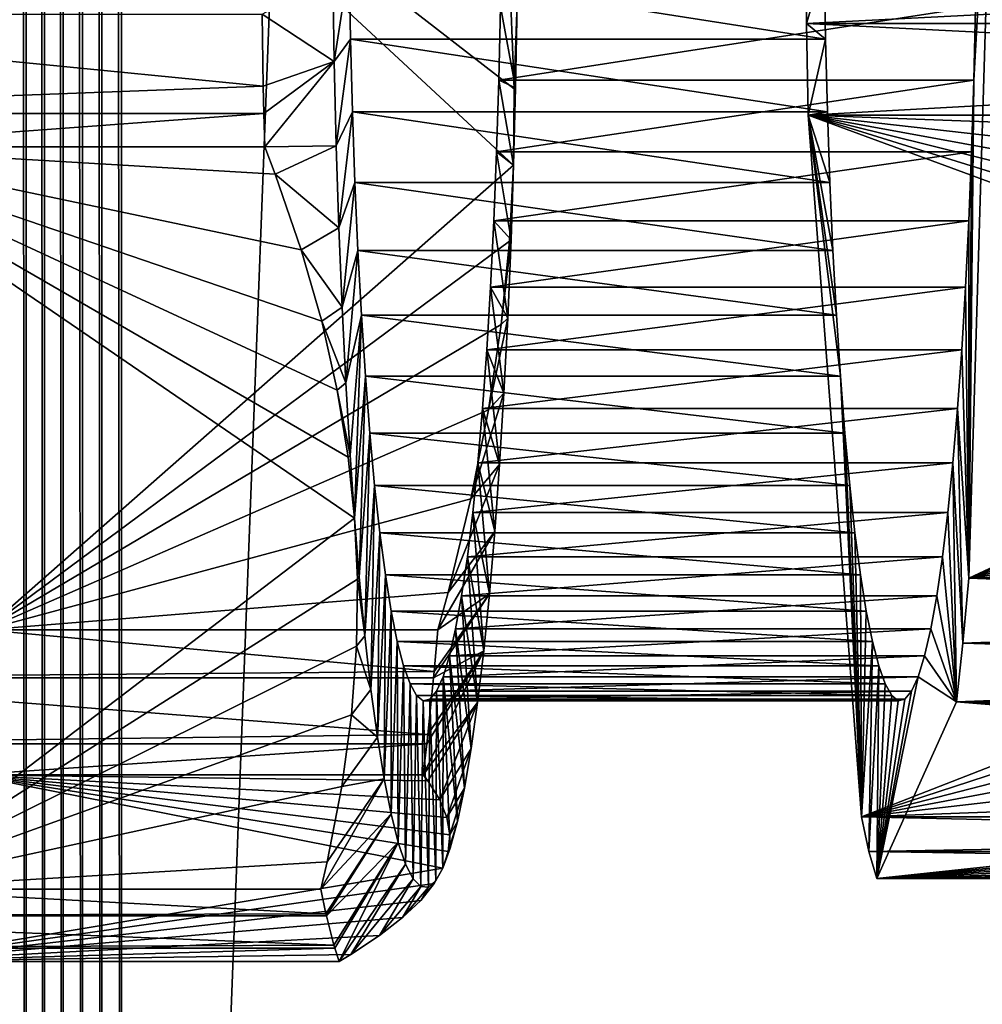
# Model space of a CAD drawing. Extents: x -225 to 225, y -198 to 198.
# Drawn here: x 183 to 195, y -125 to -113 of the extents above; entities that cross this region are included whole.
import ezdxf

# ---------------------------------------------------------------- set-up
doc = ezdxf.new("R2010")
doc.units = 0
doc.layers.add('L3', color=7, linetype='CONTINUOUS')
doc.layers.add('L4', color=7, linetype='CONTINUOUS')

msp = doc.modelspace()

# ---------------------------------------------------------------- linework, layer by layer
at = {"layer": 'L3', "color": 250}
for points in [[(-192.5, 197.5, 83), (-197.5, -192.5, 83), (192.5, 197.5, 83)], [(197.5, -192.5, 83), (192.5, 197.5, 83), (-197.5, -192.5, 83)], [(197.5, 192.5, 83), (192.5, 197.5, 83), (197.5, -192.5, 83)], [(197.5, -192.5, 80), (183.9912, -161.0787, 80), (197.5, 192.5, 80)], [(197.5, 192.5, 80), (183.9912, -161.0787, 80), (183.9912, 161.0787, 80)], [(182.7896, 161.0787, 79.74885), (182.7896, -161.0787, 79.74885), (182.5674, 161.0787, 79.6406)], [(182.5674, 161.0787, 79.6406), (182.7896, -161.0787, 79.74885), (182.5674, -161.0787, 79.6406)], [(183.02, 161.0787, 79.83845), (183.02, -161.0787, 79.83845), (182.7896, 161.0787, 79.74885)], [(182.7896, 161.0787, 79.74885), (183.02, -161.0787, 79.83845), (182.7896, -161.0787, 79.74885)], [(183.257, 161.0787, 79.90877), (183.257, -161.0787, 79.90877), (183.02, 161.0787, 79.83845)], [(183.02, 161.0787, 79.83845), (183.257, -161.0787, 79.90877), (183.02, -161.0787, 79.83845)], [(183.4989, 161.0787, 79.95933), (183.4989, -161.0787, 79.95933), (183.257, 161.0787, 79.90877)], [(183.257, 161.0787, 79.90877), (183.4989, -161.0787, 79.95933), (183.257, -161.0787, 79.90877)], [(183.7442, 161.0787, 79.98981), (183.7442, -161.0787, 79.98981), (183.4989, 161.0787, 79.95933)], [(183.4989, 161.0787, 79.95933), (183.7442, -161.0787, 79.98981), (183.4989, -161.0787, 79.95933)], [(183.9912, 161.0787, 80), (183.9912, -161.0787, 80), (183.7442, 161.0787, 79.98981)], [(183.7442, 161.0787, 79.98981), (183.9912, -161.0787, 80), (183.7442, -161.0787, 79.98981)]]:
    msp.add_3dface(points, dxfattribs=at)
at = {"layer": 'L4', "color": 253}
for points in [[(194.9832, -108.5524, 53.48085), (194.7144, -113.335, 50.40827), (194.6505, -119.6065, 49.67881)], [(194.6505, -119.6065, 49.67881), (206.4723, -114.0795, 50.56011), (194.9832, -108.5524, 53.48085)], [(194.9832, -108.5524, 53.48085), (194.7359, -112.4081, 50.65464), (194.7144, -113.335, 50.40827)], [(182.2708, -120.2536, 51.59961), (188.9221, -114.4058, 53.04442), (182.6228, -108.5581, 55.62224)], [(182.6228, -108.5581, 55.62224), (188.9221, -114.4058, 53.04442), (188.929, -113.4439, 53.37719)], [(182.6228, -108.5581, 55.62224), (188.929, -113.4439, 53.37719), (188.8864, -112.3889, 53.74656)], [(192.591, -111.4476, 26.13757), (203.5057, -112.0676, 25.26259), (192.6062, -112.6219, 26.31212)], [(192.8292, -111.8824, 28.86107), (192.591, -111.4476, 26.13757), (192.6062, -112.6219, 26.31212)], [(186.8521, -111.8824, 29.384), (186.6648, -113.1028, 27.24355), (186.6466, -112.0227, 27.03532)], [(186.8697, -112.8201, 29.58573), (186.6648, -113.1028, 27.24355), (186.8521, -111.8824, 29.384)], [(192.8469, -112.8201, 29.0628), (186.8697, -112.8201, 29.58573), (186.8521, -111.8824, 29.384)], [(192.8469, -112.8201, 29.0628), (186.8521, -111.8824, 29.384), (192.8292, -111.8824, 28.86107)], [(192.8292, -111.8824, 28.86107), (192.6062, -112.6219, 26.31212), (192.8469, -112.8201, 29.0628)], [(186.6648, -113.1028, 27.24355), (185.7578, -112.507, 25.81892), (186.6466, -112.0227, 27.03532)], [(203.514, -112.6219, 25.35781), (192.6062, -112.6219, 26.31212), (203.5057, -112.0676, 25.26259)], [(188.7588, -112.4081, 51.17758), (188.9684, -112.3596, 53.57375), (188.9478, -113.4342, 53.33836)], [(188.929, -113.4439, 53.37719), (188.9684, -112.3596, 53.57375), (188.8864, -112.3889, 53.74656)], [(188.929, -113.4439, 53.37719), (188.9478, -113.4342, 53.33836), (188.9684, -112.3596, 53.57375)], [(185.7738, -113.4131, 26.00263), (176.5958, -113.756, 26.89122), (176.5723, -112.507, 26.62255)], [(185.7738, -113.4131, 26.00263), (176.5723, -112.507, 26.62255), (185.7578, -112.507, 25.81892)], [(186.6648, -113.1028, 27.24355), (185.7738, -113.4131, 26.00263), (185.7578, -112.507, 25.81892)], [(188.7588, -112.4081, 51.17758), (188.9478, -113.4342, 53.33836), (188.7372, -113.335, 50.93121)], [(194.7359, -112.4081, 50.65464), (188.7588, -112.4081, 51.17758), (188.7372, -113.335, 50.93121)], [(194.7359, -112.4081, 50.65464), (188.7372, -113.335, 50.93121), (194.7144, -113.335, 50.40827)], [(203.5243, -113.1718, 25.47545), (192.6302, -113.7767, 26.58657), (192.6062, -112.6219, 26.31212)], [(203.5243, -113.1718, 25.47545), (192.6062, -112.6219, 26.31212), (203.514, -112.6219, 25.35781)], [(192.8469, -112.8201, 29.0628), (192.6062, -112.6219, 26.31212), (192.6302, -113.7767, 26.58657)], [(186.8697, -112.8201, 29.58573), (186.6906, -114.1624, 27.53872), (186.6648, -113.1028, 27.24355)], [(186.8943, -113.7371, 29.86703), (186.6906, -114.1624, 27.53872), (186.8697, -112.8201, 29.58573)], [(192.8715, -113.7371, 29.34409), (186.8943, -113.7371, 29.86703), (186.8697, -112.8201, 29.58573)], [(192.8715, -113.7371, 29.34409), (186.8697, -112.8201, 29.58573), (192.8469, -112.8201, 29.0628)], [(192.8469, -112.8201, 29.0628), (192.6302, -113.7767, 26.58657), (192.8715, -113.7371, 29.34409)], [(185.7813, -113.756, 26.08759), (185.7738, -113.4131, 26.00263), (186.6648, -113.1028, 27.24355)], [(186.6648, -113.1028, 27.24355), (185.7914, -114.1759, 26.20354), (185.7813, -113.756, 26.08759)], [(186.6906, -114.1624, 27.53872), (185.7914, -114.1759, 26.20354), (186.6648, -113.1028, 27.24355)], [(203.538, -113.7767, 25.63226), (192.6302, -113.7767, 26.58657), (203.5243, -113.1718, 25.47545)], [(188.7372, -113.335, 50.93121), (188.9221, -114.4058, 53.04442), (188.7088, -114.2373, 50.60637)], [(194.7144, -113.335, 50.40827), (188.7372, -113.335, 50.93121), (188.7088, -114.2373, 50.60637)], [(194.7144, -113.335, 50.40827), (188.7088, -114.2373, 50.60637), (194.6859, -114.2373, 50.08343)], [(188.7372, -113.335, 50.93121), (188.9478, -113.4342, 53.33836), (188.9221, -114.4058, 53.04442)], [(194.7144, -113.335, 50.40827), (194.6859, -114.2373, 50.08343), (194.6505, -119.6065, 49.67881)], [(185.7813, -113.756, 26.08759), (176.5958, -113.756, 26.89122), (185.7738, -113.4131, 26.00263)], [(188.9221, -114.4058, 53.04442), (188.9478, -113.4342, 53.33836), (188.929, -113.4439, 53.37719)], [(185.7813, -113.756, 26.08759), (180.0926, -114.1759, 26.70212), (176.5958, -113.756, 26.89122)], [(185.7914, -114.1759, 26.20354), (180.0926, -114.1759, 26.70212), (185.7813, -113.756, 26.08759)], [(186.8943, -113.7371, 29.86703), (186.7239, -115.1943, 27.91886), (186.6906, -114.1624, 27.53872)], [(186.9257, -114.6263, 30.2258), (186.7239, -115.1943, 27.91886), (186.8943, -113.7371, 29.86703)], [(192.9029, -114.6263, 29.70286), (186.9257, -114.6263, 30.2258), (186.8943, -113.7371, 29.86703)], [(192.9029, -114.6263, 29.70286), (186.8943, -113.7371, 29.86703), (192.8715, -113.7371, 29.34409)], [(192.8715, -113.7371, 29.34409), (192.6302, -113.7767, 26.58657), (192.9029, -114.6263, 29.70286)], [(192.9408, -115.4813, 30.13646), (192.9029, -114.6263, 29.70286), (192.6302, -113.7767, 26.58657)], [(193.2983, -122.609, 34.22229), (193.0352, -117.0635, 31.21475), (192.6302, -113.7767, 26.58657)], [(192.6302, -113.7767, 26.58657), (193.0352, -117.0635, 31.21475), (192.985, -116.2957, 30.64167)], [(192.6302, -113.7767, 26.58657), (192.985, -116.2957, 30.64167), (192.9408, -115.4813, 30.13646)], [(192.6302, -113.7767, 26.58657), (203.538, -113.7767, 25.63226), (203.6962, -114.1867, 25.9756)], [(203.6962, -114.1867, 25.9756), (203.9993, -115.0664, 26.71543), (192.6302, -113.7767, 26.58657)], [(192.6302, -113.7767, 26.58657), (203.9993, -115.0664, 26.71543), (204.2373, -115.8998, 27.42059)], [(192.6302, -113.7767, 26.58657), (204.2373, -115.8998, 27.42059), (204.4176, -116.7007, 28.10253)], [(204.4176, -116.7007, 28.10253), (204.5455, -117.4812, 28.77127), (192.6302, -113.7767, 26.58657)], [(192.6302, -113.7767, 26.58657), (204.5455, -117.4812, 28.77127), (204.6197, -118.1929, 29.38471)], [(192.6302, -113.7767, 26.58657), (204.6197, -118.1929, 29.38471), (193.2983, -122.609, 34.22229)], [(194.6505, -119.6065, 49.67881), (206.4256, -114.9644, 50.25751), (206.4723, -114.0795, 50.56011)], [(180.0926, -114.1759, 26.70212), (185.7914, -114.1759, 26.20354), (185.9238, -114.5217, 26.49314)], [(185.9238, -114.5217, 26.49314), (186.2512, -115.4718, 27.29216), (180.0926, -114.1759, 26.70212)], [(180.0926, -114.1759, 26.70212), (186.2512, -115.4718, 27.29216), (186.5082, -116.3718, 28.05373)], [(180.0926, -114.1759, 26.70212), (186.5082, -116.3718, 28.05373), (186.703, -117.2368, 28.79023)], [(186.703, -117.2368, 28.79023), (186.8411, -118.0797, 29.51247), (180.0926, -114.1759, 26.70212)], [(180.0926, -114.1759, 26.70212), (186.8411, -118.0797, 29.51247), (186.9213, -118.8483, 30.17498)], [(180.0926, -114.1759, 26.70212), (186.9213, -118.8483, 30.17498), (180.7994, -123.5207, 34.78086)], [(186.6906, -114.1624, 27.53872), (185.9238, -114.5217, 26.49314), (185.7914, -114.1759, 26.20354)], [(186.7239, -115.1943, 27.91886), (185.9238, -114.5217, 26.49314), (186.6906, -114.1624, 27.53872)], [(188.7088, -114.2373, 50.60637), (188.8903, -115.3465, 52.68112), (188.6737, -115.1082, 50.20546)], [(194.6859, -114.2373, 50.08343), (188.7088, -114.2373, 50.60637), (188.6737, -115.1082, 50.20546)], [(194.6859, -114.2373, 50.08343), (188.6737, -115.1082, 50.20546), (194.6509, -115.1082, 49.68252)], [(188.7088, -114.2373, 50.60637), (188.9221, -114.4058, 53.04442), (188.8903, -115.3465, 52.68112)], [(194.6505, -119.6065, 49.67881), (194.6859, -114.2373, 50.08343), (194.6509, -115.1082, 49.68252)], [(182.2708, -120.2536, 51.59961), (188.8716, -115.3615, 52.71761), (188.9221, -114.4058, 53.04442)], [(188.9221, -114.4058, 53.04442), (188.8716, -115.3615, 52.71761), (188.8903, -115.3465, 52.68112)], [(186.7239, -115.1943, 27.91886), (186.2512, -115.4718, 27.29216), (185.9238, -114.5217, 26.49314)], [(186.9257, -114.6263, 30.2258), (186.7644, -116.1918, 28.38145), (186.7239, -115.1943, 27.91886)], [(186.9636, -115.4813, 30.6594), (186.7644, -116.1918, 28.38145), (186.9257, -114.6263, 30.2258)], [(192.9408, -115.4813, 30.13646), (186.9636, -115.4813, 30.6594), (186.9257, -114.6263, 30.2258)], [(192.9408, -115.4813, 30.13646), (186.9257, -114.6263, 30.2258), (192.9029, -114.6263, 29.70286)], [(206.3284, -115.9353, 49.92953), (206.4256, -114.9644, 50.25751), (194.6505, -119.6065, 49.67881)], [(188.6737, -115.1082, 50.20546), (188.849, -116.3324, 52.20945), (188.6322, -115.9413, 49.73145)], [(194.6509, -115.1082, 49.68252), (188.6737, -115.1082, 50.20546), (188.6322, -115.9413, 49.73145)], [(194.6509, -115.1082, 49.68252), (188.6322, -115.9413, 49.73145), (194.6094, -115.9413, 49.20852)], [(188.6737, -115.1082, 50.20546), (188.8903, -115.3465, 52.68112), (188.849, -116.3324, 52.20945)], [(194.6505, -119.6065, 49.67881), (194.6509, -115.1082, 49.68252), (194.6094, -115.9413, 49.20852)], [(186.7644, -116.1918, 28.38145), (186.2512, -115.4718, 27.29216), (186.7239, -115.1943, 27.91886)], [(188.7666, -116.4101, 52.36338), (188.8716, -115.3615, 52.71761), (182.2708, -120.2536, 51.59961)], [(188.8903, -115.3465, 52.68112), (188.8716, -115.3615, 52.71761), (188.7666, -116.4101, 52.36338)], [(188.8903, -115.3465, 52.68112), (188.7666, -116.4101, 52.36338), (188.849, -116.3324, 52.20945)], [(186.7644, -116.1918, 28.38145), (186.5082, -116.3718, 28.05373), (186.2512, -115.4718, 27.29216)], [(186.9636, -115.4813, 30.6594), (186.8118, -117.1481, 28.92341), (186.7644, -116.1918, 28.38145)], [(187.0078, -116.2957, 31.16461), (186.8118, -117.1481, 28.92341), (186.9636, -115.4813, 30.6594)], [(192.985, -116.2957, 30.64167), (187.0078, -116.2957, 31.16461), (186.9636, -115.4813, 30.6594)], [(192.985, -116.2957, 30.64167), (186.9636, -115.4813, 30.6594), (192.9408, -115.4813, 30.13646)], [(188.6322, -115.9413, 49.73145), (188.8009, -117.2768, 51.65982), (188.5847, -116.7304, 49.18786)], [(194.6094, -115.9413, 49.20852), (188.6322, -115.9413, 49.73145), (188.5847, -116.7304, 49.18786)], [(194.6094, -115.9413, 49.20852), (188.5847, -116.7304, 49.18786), (194.5618, -116.7304, 48.66492)], [(188.6322, -115.9413, 49.73145), (188.849, -116.3324, 52.20945), (188.8009, -117.2768, 51.65982)], [(194.6094, -115.9413, 49.20852), (194.5618, -116.7304, 48.66492), (194.6505, -119.6065, 49.67881)], [(194.6505, -119.6065, 49.67881), (206.1801, -116.9312, 49.59731), (206.3284, -115.9353, 49.92953)], [(186.8118, -117.1481, 28.92341), (186.5082, -116.3718, 28.05373), (186.7644, -116.1918, 28.38145)], [(187.0078, -116.2957, 31.16461), (186.8658, -118.0569, 29.54115), (186.8118, -117.1481, 28.92341)], [(187.0078, -116.2957, 31.16461), (186.9213, -118.8483, 30.17498), (186.8658, -118.0569, 29.54115)], [(187.058, -117.0635, 31.73769), (186.9213, -118.8483, 30.17498), (187.0078, -116.2957, 31.16461)], [(193.0352, -117.0635, 31.21475), (187.058, -117.0635, 31.73769), (187.0078, -116.2957, 31.16461)], [(193.0352, -117.0635, 31.21475), (187.0078, -116.2957, 31.16461), (192.985, -116.2957, 30.64167)], [(188.849, -116.3324, 52.20945), (188.7666, -116.4101, 52.36338), (188.6064, -117.4857, 52.00459)], [(188.849, -116.3324, 52.20945), (188.6064, -117.4857, 52.00459), (188.8009, -117.2768, 51.65982)], [(182.2708, -120.2536, 51.59961), (188.6064, -117.4857, 52.00459), (188.7666, -116.4101, 52.36338)], [(186.8118, -117.1481, 28.92341), (186.703, -117.2368, 28.79023), (186.5082, -116.3718, 28.05373)], [(188.5847, -116.7304, 49.18786), (188.7464, -118.1734, 51.03585), (188.5314, -117.4697, 48.5787)], [(194.5618, -116.7304, 48.66492), (188.5847, -116.7304, 49.18786), (188.5314, -117.4697, 48.5787)], [(194.5618, -116.7304, 48.66492), (188.5314, -117.4697, 48.5787), (194.5085, -117.4697, 48.05576)], [(188.5847, -116.7304, 49.18786), (188.8009, -117.2768, 51.65982), (188.7464, -118.1734, 51.03585)], [(194.6505, -119.6065, 49.67881), (194.5618, -116.7304, 48.66492), (194.5085, -117.4697, 48.05576)], [(194.6505, -119.6065, 49.67881), (205.9762, -117.967, 49.25616), (206.1801, -116.9312, 49.59731)], [(187.058, -117.0635, 31.73769), (186.9817, -119.5897, 30.86628), (186.9213, -118.8483, 30.17498)], [(187.1137, -117.779, 32.3744), (186.9817, -119.5897, 30.86628), (187.058, -117.0635, 31.73769)], [(193.0909, -117.779, 31.85147), (187.1137, -117.779, 32.3744), (187.058, -117.0635, 31.73769)], [(193.0909, -117.779, 31.85147), (187.058, -117.0635, 31.73769), (193.0352, -117.0635, 31.21475)], [(193.2983, -122.609, 34.22229), (193.0909, -117.779, 31.85147), (193.0352, -117.0635, 31.21475)], [(186.8658, -118.0569, 29.54115), (186.703, -117.2368, 28.79023), (186.8118, -117.1481, 28.92341)], [(186.8658, -118.0569, 29.54115), (186.8411, -118.0797, 29.51247), (186.703, -117.2368, 28.79023)], [(188.8009, -117.2768, 51.65982), (188.6064, -117.4857, 52.00459), (188.3863, -118.6044, 51.63615)], [(188.8009, -117.2768, 51.65982), (188.3863, -118.6044, 51.63615), (188.7464, -118.1734, 51.03585)], [(188.5314, -117.4697, 48.5787), (188.6856, -119.0163, 50.34162), (188.4727, -118.1537, 47.90848)], [(194.5085, -117.4697, 48.05576), (188.5314, -117.4697, 48.5787), (188.4727, -118.1537, 47.90848)], [(194.5085, -117.4697, 48.05576), (188.4727, -118.1537, 47.90848), (194.4499, -118.1537, 47.38555)], [(188.5314, -117.4697, 48.5787), (188.7464, -118.1734, 51.03585), (188.6856, -119.0163, 50.34162)], [(194.5754, -120.4225, 48.81972), (194.5085, -117.4697, 48.05576), (194.4499, -118.1537, 47.38555)], [(194.6505, -119.6065, 49.67881), (194.5085, -117.4697, 48.05576), (194.5754, -120.4225, 48.81972)], [(182.2708, -120.2536, 51.59961), (188.3863, -118.6044, 51.63615), (188.6064, -117.4857, 52.00459)], [(187.1137, -117.779, 32.3744), (187.0526, -120.3316, 31.67563), (186.9817, -119.5897, 30.86628)], [(187.1745, -118.4369, 33.07003), (187.0526, -120.3316, 31.67563), (187.1137, -117.779, 32.3744)], [(193.1517, -118.4369, 32.5471), (187.1745, -118.4369, 33.07003), (187.1137, -117.779, 32.3744)], [(193.1517, -118.4369, 32.5471), (187.1137, -117.779, 32.3744), (193.0909, -117.779, 31.85147)], [(193.1517, -118.4369, 32.5471), (193.0909, -117.779, 31.85147), (193.2983, -122.609, 34.22229)], [(205.7099, -119.0597, 48.90076), (205.9762, -117.967, 49.25616), (194.6505, -119.6065, 49.67881)], [(186.9213, -118.8483, 30.17498), (186.8411, -118.0797, 29.51247), (186.8658, -118.0569, 29.54115)], [(188.7464, -118.1734, 51.03585), (188.3863, -118.6044, 51.63615), (188.0987, -119.7845, 51.25231)], [(188.7464, -118.1734, 51.03585), (188.0987, -119.7845, 51.25231), (188.6856, -119.0163, 50.34162)], [(188.4727, -118.1537, 47.90848), (188.6191, -119.8, 49.58169), (188.4092, -118.7773, 47.18218)], [(194.4499, -118.1537, 47.38555), (188.4727, -118.1537, 47.90848), (188.4092, -118.7773, 47.18218)], [(194.4499, -118.1537, 47.38555), (188.4092, -118.7773, 47.18218), (194.3864, -118.7773, 46.65924)], [(188.4727, -118.1537, 47.90848), (188.6856, -119.0163, 50.34162), (188.6191, -119.8, 49.58169)], [(193.2983, -122.609, 34.22229), (204.6197, -118.1929, 29.38471), (204.6532, -118.9045, 30.00171)], [(194.4944, -121.1614, 47.89393), (194.4499, -118.1537, 47.38555), (194.3864, -118.7773, 46.65924)], [(194.5754, -120.4225, 48.81972), (194.4499, -118.1537, 47.38555), (194.4944, -121.1614, 47.89393)], [(187.1745, -118.4369, 33.07003), (187.1284, -121.0048, 32.54247), (187.0526, -120.3316, 31.67563)], [(187.2401, -119.0323, 33.81943), (187.1284, -121.0048, 32.54247), (187.1745, -118.4369, 33.07003)], [(193.2173, -119.0323, 33.29649), (187.2401, -119.0323, 33.81943), (187.1745, -118.4369, 33.07003)], [(193.2173, -119.0323, 33.29649), (187.1745, -118.4369, 33.07003), (193.1517, -118.4369, 32.5471)], [(193.2173, -119.0323, 33.29649), (193.1517, -118.4369, 32.5471), (193.2983, -122.609, 34.22229)], [(188.0987, -119.7845, 51.25231), (188.3863, -118.6044, 51.63615), (182.2708, -120.2536, 51.59961)], [(188.4092, -118.7773, 47.18218), (188.5473, -120.5195, 48.76106), (188.3412, -119.3359, 46.40515)], [(194.3864, -118.7773, 46.65924), (188.4092, -118.7773, 47.18218), (188.3412, -119.3359, 46.40515)], [(194.3864, -118.7773, 46.65924), (188.3412, -119.3359, 46.40515), (194.3184, -119.3359, 45.88222)], [(188.4092, -118.7773, 47.18218), (188.6191, -119.8, 49.58169), (188.5473, -120.5195, 48.76106)], [(194.4944, -121.1614, 47.89393), (194.3864, -118.7773, 46.65924), (194.3184, -119.3359, 45.88222)], [(180.7994, -123.5207, 34.78086), (186.9213, -118.8483, 30.17498), (186.9574, -119.6169, 30.84135)], [(186.9817, -119.5897, 30.86628), (186.9574, -119.6169, 30.84135), (186.9213, -118.8483, 30.17498)], [(193.2983, -122.609, 34.22229), (204.6532, -118.9045, 30.00171), (204.6433, -119.685, 30.6825)], [(187.2401, -119.0323, 33.81943), (187.2088, -121.605, 33.46106), (187.1284, -121.0048, 32.54247)], [(187.3099, -119.5609, 34.61704), (187.2088, -121.605, 33.46106), (187.2401, -119.0323, 33.81943)], [(193.2871, -119.5609, 34.09411), (187.3099, -119.5609, 34.61704), (187.2401, -119.0323, 33.81943)], [(193.2871, -119.5609, 34.09411), (187.2401, -119.0323, 33.81943), (193.2173, -119.0323, 33.29649)], [(188.6856, -119.0163, 50.34162), (188.0987, -119.7845, 51.25231), (187.9697, -120.2536, 51.10103)], [(188.6856, -119.0163, 50.34162), (187.9697, -120.2536, 51.10103), (188.6191, -119.8, 49.58169)], [(193.2173, -119.0323, 33.29649), (193.2983, -122.609, 34.22229), (193.2871, -119.5609, 34.09411)], [(194.6505, -119.6065, 49.67881), (205.5583, -119.6065, 48.72451), (205.7099, -119.0597, 48.90076)], [(188.3412, -119.3359, 46.40515), (188.4707, -121.1699, 47.8851), (188.2693, -119.8254, 45.58317)], [(194.3184, -119.3359, 45.88222), (188.3412, -119.3359, 46.40515), (188.2693, -119.8254, 45.58317)], [(194.3184, -119.3359, 45.88222), (188.2693, -119.8254, 45.58317), (194.2465, -119.8254, 45.06024)], [(188.3412, -119.3359, 46.40515), (188.5473, -120.5195, 48.76106), (188.4707, -121.1699, 47.8851)], [(194.3184, -119.3359, 45.88222), (194.2465, -119.8254, 45.06024), (194.4944, -121.1614, 47.89393)], [(187.3099, -119.5609, 34.61704), (187.2931, -122.1281, 34.42528), (187.2088, -121.605, 33.46106)], [(187.3834, -120.0186, 35.45697), (187.2931, -122.1281, 34.42528), (187.3099, -119.5609, 34.61704)], [(193.3605, -120.0186, 34.93403), (187.3834, -120.0186, 35.45697), (187.3099, -119.5609, 34.61704)], [(193.3605, -120.0186, 34.93403), (187.3099, -119.5609, 34.61704), (193.2871, -119.5609, 34.09411)], [(193.2983, -122.609, 34.22229), (193.3605, -120.0186, 34.93403), (193.2871, -119.5609, 34.09411)], [(180.7994, -123.5207, 34.78086), (186.9574, -119.6169, 30.84135), (186.9468, -120.4598, 31.5766)], [(187.0526, -120.3316, 31.67563), (186.9468, -120.4598, 31.5766), (186.9574, -119.6169, 30.84135)], [(187.0526, -120.3316, 31.67563), (186.9574, -119.6169, 30.84135), (186.9817, -119.5897, 30.86628)], [(204.6433, -119.685, 30.6825), (204.5841, -120.4859, 31.38541), (193.2983, -122.609, 34.22229)], [(205.5221, -120.0178, 48.31), (194.6505, -119.6065, 49.67881), (194.5754, -120.4225, 48.81972)], [(205.5583, -119.6065, 48.72451), (194.6505, -119.6065, 49.67881), (205.5221, -120.0178, 48.31)], [(182.2708, -120.2536, 51.59961), (187.9697, -120.2536, 51.10103), (188.0987, -119.7845, 51.25231)], [(188.6191, -119.8, 49.58169), (187.9236, -120.7801, 50.57458), (187.9162, -120.8594, 50.49054)], [(188.6191, -119.8, 49.58169), (187.9162, -120.8594, 50.49054), (188.5473, -120.5195, 48.76106)], [(187.9697, -120.2536, 51.10103), (187.9236, -120.7801, 50.57458), (188.6191, -119.8, 49.58169)], [(188.2693, -119.8254, 45.58317), (188.3897, -121.747, 46.95958), (188.194, -120.2421, 44.72231)], [(194.2465, -119.8254, 45.06024), (188.2693, -119.8254, 45.58317), (188.194, -120.2421, 44.72231)], [(194.2465, -119.8254, 45.06024), (188.194, -120.2421, 44.72231), (194.1712, -120.2421, 44.19937)], [(188.2693, -119.8254, 45.58317), (188.4707, -121.1699, 47.8851), (188.3897, -121.747, 46.95958)], [(194.4944, -121.1614, 47.89393), (194.2465, -119.8254, 45.06024), (194.1712, -120.2421, 44.19937)], [(187.3834, -120.0186, 35.45697), (187.3809, -122.5707, 35.42873), (187.2931, -122.1281, 34.42528)], [(187.46, -120.4023, 36.33299), (187.3809, -122.5707, 35.42873), (187.3834, -120.0186, 35.45697)], [(193.4372, -120.4023, 35.81005), (187.46, -120.4023, 36.33299), (187.3834, -120.0186, 35.45697)], [(193.4372, -120.4023, 35.81005), (187.3834, -120.0186, 35.45697), (193.3605, -120.0186, 34.93403)], [(193.2983, -122.609, 34.22229), (193.4372, -120.4023, 35.81005), (193.3605, -120.0186, 34.93403)], [(205.5221, -120.0178, 48.31), (194.5754, -120.4225, 48.81972), (205.4832, -120.4225, 47.86541)], [(178.7308, -120.8594, 51.29416), (187.9236, -120.7801, 50.57458), (182.2708, -120.2536, 51.59961)], [(187.9236, -120.7801, 50.57458), (187.9697, -120.2536, 51.10103), (182.2708, -120.2536, 51.59961)], [(188.194, -120.2421, 44.72231), (188.3049, -122.2469, 45.99055), (188.1158, -120.5831, 43.82894)], [(194.1712, -120.2421, 44.19937), (188.194, -120.2421, 44.72231), (188.1158, -120.5831, 43.82894)], [(194.1712, -120.2421, 44.19937), (188.1158, -120.5831, 43.82894), (194.093, -120.5831, 43.30601)], [(188.194, -120.2421, 44.72231), (188.3897, -121.747, 46.95958), (188.3049, -122.2469, 45.99055)], [(194.1712, -120.2421, 44.19937), (194.093, -120.5831, 43.30601), (194.4944, -121.1614, 47.89393)], [(187.1284, -121.0048, 32.54247), (186.9468, -120.4598, 31.5766), (187.0526, -120.3316, 31.67563)], [(187.46, -120.4023, 36.33299), (187.4715, -122.9298, 36.46475), (187.3809, -122.5707, 35.42873)], [(187.5393, -120.7088, 37.23862), (187.4715, -122.9298, 36.46475), (187.46, -120.4023, 36.33299)], [(193.5164, -120.7088, 36.71568), (187.5393, -120.7088, 37.23862), (187.46, -120.4023, 36.33299)], [(193.5164, -120.7088, 36.71568), (187.46, -120.4023, 36.33299), (193.4372, -120.4023, 35.81005)], [(193.3945, -123.0444, 35.32263), (193.4372, -120.4023, 35.81005), (193.2983, -122.609, 34.22229)], [(193.3945, -123.0444, 35.32263), (193.5164, -120.7088, 36.71568), (193.4372, -120.4023, 35.81005)], [(194.4944, -121.1614, 47.89393), (205.4487, -120.7533, 47.47113), (194.5754, -120.4225, 48.81972)], [(205.4832, -120.4225, 47.86541), (194.5754, -120.4225, 48.81972), (205.4487, -120.7533, 47.47113)], [(186.9468, -120.4598, 31.5766), (186.8828, -121.3248, 32.33574), (180.7994, -123.5207, 34.78086)], [(187.1284, -121.0048, 32.54247), (186.8828, -121.3248, 32.33574), (186.9468, -120.4598, 31.5766)], [(187.7864, -122.0787, 49.00587), (188.4707, -121.1699, 47.8851), (188.5473, -120.5195, 48.76106)], [(187.7864, -122.0787, 49.00587), (188.5473, -120.5195, 48.76106), (187.8316, -121.6899, 49.52321)], [(188.5473, -120.5195, 48.76106), (187.8446, -121.5714, 49.67188), (187.8316, -121.6899, 49.52321)], [(188.5473, -120.5195, 48.76106), (187.9162, -120.8594, 50.49054), (187.8446, -121.5714, 49.67188)], [(193.2983, -122.609, 34.22229), (204.5841, -120.4859, 31.38541), (204.4722, -121.3193, 32.12117)], [(188.1158, -120.5831, 43.82894), (188.2169, -122.6665, 44.98438), (188.0354, -120.8456, 42.90969)], [(194.093, -120.5831, 43.30601), (188.1158, -120.5831, 43.82894), (188.0354, -120.8456, 42.90969)], [(194.093, -120.5831, 43.30601), (188.0354, -120.8456, 42.90969), (194.0126, -120.8456, 42.38676)], [(188.1158, -120.5831, 43.82894), (188.3049, -122.2469, 45.99055), (188.2169, -122.6665, 44.98438)], [(194.4944, -121.1614, 47.89393), (194.093, -120.5831, 43.30601), (194.0126, -120.8456, 42.38676)], [(187.9162, -120.8594, 50.49054), (187.9236, -120.7801, 50.57458), (178.7308, -120.8594, 51.29416)], [(187.5393, -120.7088, 37.23862), (187.5644, -123.203, 37.52646), (187.4715, -122.9298, 36.46475)], [(187.6205, -120.9362, 38.16715), (187.5644, -123.203, 37.52646), (187.5393, -120.7088, 37.23862)], [(193.5977, -120.9362, 37.64421), (187.6205, -120.9362, 38.16715), (187.5393, -120.7088, 37.23862)], [(193.5977, -120.9362, 37.64421), (187.5393, -120.7088, 37.23862), (193.5164, -120.7088, 36.71568)], [(193.4937, -123.3832, 36.45618), (193.5164, -120.7088, 36.71568), (193.3945, -123.0444, 35.32263)], [(193.4937, -123.3832, 36.45618), (193.5977, -120.9362, 37.64421), (193.5164, -120.7088, 36.71568)], [(205.4022, -121.1614, 46.93962), (205.4487, -120.7533, 47.47113), (194.4944, -121.1614, 47.89393)], [(187.8446, -121.5714, 49.67188), (178.7308, -120.8594, 51.29416), (178.6461, -121.6899, 50.32684)], [(187.9162, -120.8594, 50.49054), (178.7308, -120.8594, 51.29416), (187.8446, -121.5714, 49.67188)], [(187.6205, -120.9362, 38.16715), (187.659, -123.3884, 38.6068), (187.5644, -123.203, 37.52646)], [(187.7031, -121.0825, 39.11171), (187.659, -123.3884, 38.6068), (187.6205, -120.9362, 38.16715)], [(193.6803, -121.0825, 38.58878), (187.7031, -121.0825, 39.11171), (187.6205, -120.9362, 38.16715)], [(193.6803, -121.0825, 38.58878), (187.6205, -120.9362, 38.16715), (193.5977, -120.9362, 37.64421)], [(188.0354, -120.8456, 42.90969), (188.0334, -123.2541, 42.88725), (187.9533, -121.0279, 41.97135)], [(194.0126, -120.8456, 42.38676), (188.0354, -120.8456, 42.90969), (187.9533, -121.0279, 41.97135)], [(194.0126, -120.8456, 42.38676), (187.9533, -121.0279, 41.97135), (193.9305, -121.0279, 41.44842)], [(188.0354, -120.8456, 42.90969), (188.1262, -123.003, 43.94768), (188.0334, -123.2541, 42.88725)], [(188.0354, -120.8456, 42.90969), (188.2169, -122.6665, 44.98438), (188.1262, -123.003, 43.94768)], [(194.4944, -121.1614, 47.89393), (194.0126, -120.8456, 42.38676), (193.4937, -123.3832, 36.45618)], [(193.4937, -123.3832, 36.45618), (194.0126, -120.8456, 42.38676), (193.9305, -121.0279, 41.44842)], [(193.6803, -121.0825, 38.58878), (193.5977, -120.9362, 37.64421), (193.4937, -123.3832, 36.45618)], [(187.2088, -121.605, 33.46106), (186.8828, -121.3248, 32.33574), (187.1284, -121.0048, 32.54247)], [(187.9533, -121.0279, 41.97135), (187.946, -123.4094, 41.88756), (187.8702, -121.1285, 41.02088)], [(193.9305, -121.0279, 41.44842), (187.9533, -121.0279, 41.97135), (187.8702, -121.1285, 41.02088)], [(193.9305, -121.0279, 41.44842), (187.8702, -121.1285, 41.02088), (193.8473, -121.1285, 40.49795)], [(187.9533, -121.0279, 41.97135), (188.0334, -123.2541, 42.88725), (187.946, -123.4094, 41.88756)], [(193.4937, -123.3832, 36.45618), (193.9305, -121.0279, 41.44842), (193.8473, -121.1285, 40.49795)], [(187.7031, -121.0825, 39.11171), (187.7545, -123.485, 39.69861), (187.659, -123.3884, 38.6068)], [(187.7866, -121.1468, 40.06531), (187.7545, -123.485, 39.69861), (187.7031, -121.0825, 39.11171)], [(193.7637, -121.1468, 39.54237), (187.7866, -121.1468, 40.06531), (187.7031, -121.0825, 39.11171)], [(193.7637, -121.1468, 39.54237), (187.7031, -121.0825, 39.11171), (193.6803, -121.0825, 38.58878)], [(187.7866, -121.1468, 40.06531), (187.8504, -123.492, 40.79462), (187.7545, -123.485, 39.69861)], [(187.8448, -122.154, 48.6104), (188.4707, -121.1699, 47.8851), (187.7864, -122.0787, 49.00587)], [(187.8702, -121.1285, 41.02088), (187.8504, -123.492, 40.79462), (187.7866, -121.1468, 40.06531)], [(193.8473, -121.1285, 40.49795), (187.8702, -121.1285, 41.02088), (187.7866, -121.1468, 40.06531)], [(193.8473, -121.1285, 40.49795), (187.7866, -121.1468, 40.06531), (193.7637, -121.1468, 39.54237)], [(187.995, -122.3923, 47.361), (188.4707, -121.1699, 47.8851), (187.8448, -122.154, 48.6104)], [(187.8702, -121.1285, 41.02088), (187.946, -123.4094, 41.88756), (187.8504, -123.492, 40.79462)], [(187.995, -122.3923, 47.361), (188.3897, -121.747, 46.95958), (188.4707, -121.1699, 47.8851)], [(193.7637, -121.1468, 39.54237), (193.6803, -121.0825, 38.58878), (193.4937, -123.3832, 36.45618)], [(193.7637, -121.1468, 39.54237), (193.4937, -123.3832, 36.45618), (193.8473, -121.1285, 40.49795)], [(193.4937, -123.3832, 36.45618), (205.7127, -122.0794, 42.1503), (194.4944, -121.1614, 47.89393)], [(205.697, -121.6833, 44.20654), (205.6139, -121.4744, 45.29769), (194.4944, -121.1614, 47.89393)], [(194.4944, -121.1614, 47.89393), (205.6139, -121.4744, 45.29769), (205.4749, -121.2537, 46.45454)], [(194.4944, -121.1614, 47.89393), (205.4749, -121.2537, 46.45454), (205.4022, -121.1614, 46.93962)], [(194.4944, -121.1614, 47.89393), (205.7127, -122.0794, 42.1503), (205.7289, -121.884, 43.16267)], [(194.4944, -121.1614, 47.89393), (205.7289, -121.884, 43.16267), (205.697, -121.6833, 44.20654)], [(193.2983, -122.609, 34.22229), (204.4722, -121.3193, 32.12117), (204.3022, -122.199, 32.90239)], [(180.7994, -123.5207, 34.78086), (186.8828, -121.3248, 32.33574), (186.762, -122.2248, 33.13036)], [(187.2088, -121.605, 33.46106), (186.762, -122.2248, 33.13036), (186.8828, -121.3248, 32.33574)], [(187.8446, -121.5714, 49.67188), (178.6461, -121.6899, 50.32684), (187.8316, -121.6899, 49.52321)], [(187.8316, -121.6899, 49.52321), (178.6461, -121.6899, 50.32684), (182.0875, -122.0787, 49.50445)], [(187.8316, -121.6899, 49.52321), (182.0875, -122.0787, 49.50445), (187.7864, -122.0787, 49.00587)], [(187.2931, -122.1281, 34.42528), (186.762, -122.2248, 33.13036), (187.2088, -121.605, 33.46106)], [(188.0847, -122.618, 46.18256), (188.3897, -121.747, 46.95958), (187.995, -122.3923, 47.361)], [(188.0847, -122.618, 46.18256), (188.3049, -122.2469, 45.99055), (188.3897, -121.747, 46.95958)], [(181.0288, -124.4295, 37.40308), (188.0334, -123.2541, 42.88725), (182.0875, -122.0787, 49.50445)], [(187.8448, -122.154, 48.6104), (187.7864, -122.0787, 49.00587), (182.0875, -122.0787, 49.50445)], [(188.1192, -122.8347, 45.05518), (188.0847, -122.618, 46.18256), (182.0875, -122.0787, 49.50445)], [(182.0875, -122.0787, 49.50445), (188.0847, -122.618, 46.18256), (187.995, -122.3923, 47.361)], [(182.0875, -122.0787, 49.50445), (187.995, -122.3923, 47.361), (187.8448, -122.154, 48.6104)], [(182.0875, -122.0787, 49.50445), (188.0334, -123.2541, 42.88725), (188.1017, -123.0458, 43.96182)], [(182.0875, -122.0787, 49.50445), (188.1017, -123.0458, 43.96182), (188.1192, -122.8347, 45.05518)], [(187.3809, -122.5707, 35.42873), (186.4982, -123.5207, 34.28228), (187.2931, -122.1281, 34.42528)], [(187.2931, -122.1281, 34.42528), (186.4982, -123.5207, 34.28228), (186.5783, -123.1749, 33.97408)], [(187.2931, -122.1281, 34.42528), (186.5783, -123.1749, 33.97408), (186.762, -122.2248, 33.13036)], [(193.4937, -123.3832, 36.45618), (205.6495, -122.2723, 41.15533), (205.7127, -122.0794, 42.1503)], [(180.7994, -123.5207, 34.78086), (186.762, -122.2248, 33.13036), (186.5783, -123.1749, 33.97408)], [(188.1192, -122.8347, 45.05518), (188.3049, -122.2469, 45.99055), (188.0847, -122.618, 46.18256)], [(188.1192, -122.8347, 45.05518), (188.2169, -122.6665, 44.98438), (188.3049, -122.2469, 45.99055)], [(204.3022, -122.199, 32.90239), (204.2061, -122.609, 33.26798), (193.2983, -122.609, 34.22229)], [(205.5485, -122.4513, 40.23555), (205.6495, -122.2723, 41.15533), (193.4937, -123.3832, 36.45618)], [(193.4937, -123.3832, 36.45618), (205.3912, -122.6477, 39.23083), (205.5485, -122.4513, 40.23555)], [(187.3809, -122.5707, 35.42873), (186.5616, -123.8278, 35.00632), (186.4982, -123.5207, 34.28228)], [(187.3809, -122.5707, 35.42873), (186.5675, -123.8541, 35.07385), (186.5616, -123.8278, 35.00632)], [(187.4715, -122.9298, 36.46475), (186.5675, -123.8541, 35.07385), (187.3809, -122.5707, 35.42873)], [(188.1017, -123.0458, 43.96182), (188.1262, -123.003, 43.94768), (188.2169, -122.6665, 44.98438)], [(188.1017, -123.0458, 43.96182), (188.2169, -122.6665, 44.98438), (188.1192, -122.8347, 45.05518)], [(204.2061, -122.609, 33.26798), (204.2563, -122.85, 33.84253), (193.2983, -122.609, 34.22229)], [(193.2983, -122.609, 34.22229), (204.2563, -122.85, 33.84253), (193.3945, -123.0444, 35.32263)], [(193.4937, -123.3832, 36.45618), (205.1807, -122.8492, 38.20411), (205.3912, -122.6477, 39.23083)], [(187.4715, -122.9298, 36.46475), (186.6613, -124.2227, 36.14595), (186.5675, -123.8541, 35.07385)], [(186.673, -124.2625, 36.28), (186.6613, -124.2227, 36.14595), (187.4715, -122.9298, 36.46475)], [(187.4715, -122.9298, 36.46475), (186.7276, -124.4295, 36.9045), (186.673, -124.2625, 36.28)], [(187.5644, -123.203, 37.52646), (186.7276, -124.4295, 36.9045), (187.4715, -122.9298, 36.46475)], [(204.3023, -123.0444, 34.36832), (193.3945, -123.0444, 35.32263), (204.2563, -122.85, 33.84253)], [(204.9113, -123.0588, 37.14022), (205.1807, -122.8492, 38.20411), (193.4937, -123.3832, 36.45618)], [(188.0334, -123.2541, 42.88725), (188.1262, -123.003, 43.94768), (188.1017, -123.0458, 43.96182)], [(204.349, -123.2171, 34.90157), (193.4937, -123.3832, 36.45618), (193.3945, -123.0444, 35.32263)], [(204.349, -123.2171, 34.90157), (193.3945, -123.0444, 35.32263), (204.3023, -123.0444, 34.36832)], [(186.5783, -123.1749, 33.97408), (186.4982, -123.5207, 34.28228), (180.7994, -123.5207, 34.78086)], [(193.4937, -123.3832, 36.45618), (204.5751, -123.2801, 36.0217), (204.9113, -123.0588, 37.14022)], [(181.0288, -124.4295, 37.40308), (187.9243, -123.4474, 41.8939), (188.0334, -123.2541, 42.88725)], [(187.5644, -123.203, 37.52646), (186.8731, -124.3425, 37.34293), (186.7276, -124.4295, 36.9045)], [(187.659, -123.3884, 38.6068), (186.8731, -124.3425, 37.34293), (187.5644, -123.203, 37.52646)], [(188.0334, -123.2541, 42.88725), (187.9243, -123.4474, 41.8939), (187.946, -123.4094, 41.88756)], [(204.4015, -123.3832, 35.50187), (193.4937, -123.3832, 36.45618), (204.349, -123.2171, 34.90157)], [(204.4015, -123.3832, 35.50187), (204.5751, -123.2801, 36.0217), (193.4937, -123.3832, 36.45618)], [(187.659, -123.3884, 38.6068), (187.2362, -124.1035, 38.55094), (186.8731, -124.3425, 37.34293)], [(187.7545, -123.485, 39.69861), (187.2362, -124.1035, 38.55094), (187.659, -123.3884, 38.6068)], [(187.946, -123.4094, 41.88756), (187.9243, -123.4474, 41.8939), (187.7545, -123.6595, 40.80879)], [(187.946, -123.4094, 41.88756), (187.7545, -123.6595, 40.80879), (187.8504, -123.492, 40.79462)], [(180.7994, -123.5207, 34.78086), (186.5616, -123.8278, 35.00632), (177.382, -123.8541, 35.87747)], [(186.4982, -123.5207, 34.28228), (186.5616, -123.8278, 35.00632), (180.7994, -123.5207, 34.78086)], [(187.7545, -123.6595, 40.80879), (187.9243, -123.4474, 41.8939), (181.0288, -124.4295, 37.40308)], [(187.7545, -123.485, 39.69861), (187.5271, -123.8771, 39.69994), (187.2362, -124.1035, 38.55094)], [(187.8504, -123.492, 40.79462), (187.5271, -123.8771, 39.69994), (187.7545, -123.485, 39.69861)], [(187.8504, -123.492, 40.79462), (187.7545, -123.6595, 40.80879), (187.5271, -123.8771, 39.69994)], [(181.0288, -124.4295, 37.40308), (187.5271, -123.8771, 39.69994), (187.7545, -123.6595, 40.80879)], [(186.5675, -123.8541, 35.07385), (177.382, -123.8541, 35.87747), (186.5616, -123.8278, 35.00632)], [(186.6613, -124.2227, 36.14595), (177.4875, -124.2625, 37.08362), (177.382, -123.8541, 35.87747)], [(186.6613, -124.2227, 36.14595), (177.382, -123.8541, 35.87747), (186.5675, -123.8541, 35.07385)], [(181.0288, -124.4295, 37.40308), (187.2362, -124.1035, 38.55094), (187.5271, -123.8771, 39.69994)], [(186.8731, -124.3425, 37.34293), (187.2362, -124.1035, 38.55094), (181.0288, -124.4295, 37.40308)], [(186.673, -124.2625, 36.28), (177.4875, -124.2625, 37.08362), (186.6613, -124.2227, 36.14595)], [(186.673, -124.2625, 36.28), (181.0288, -124.4295, 37.40308), (177.4875, -124.2625, 37.08362)], [(186.7276, -124.4295, 36.9045), (181.0288, -124.4295, 37.40308), (186.673, -124.2625, 36.28)], [(181.0288, -124.4295, 37.40308), (186.7276, -124.4295, 36.9045), (186.8731, -124.3425, 37.34293)]]:
    msp.add_3dface(points, dxfattribs=at)

doc.saveas('drawing.dxf')
